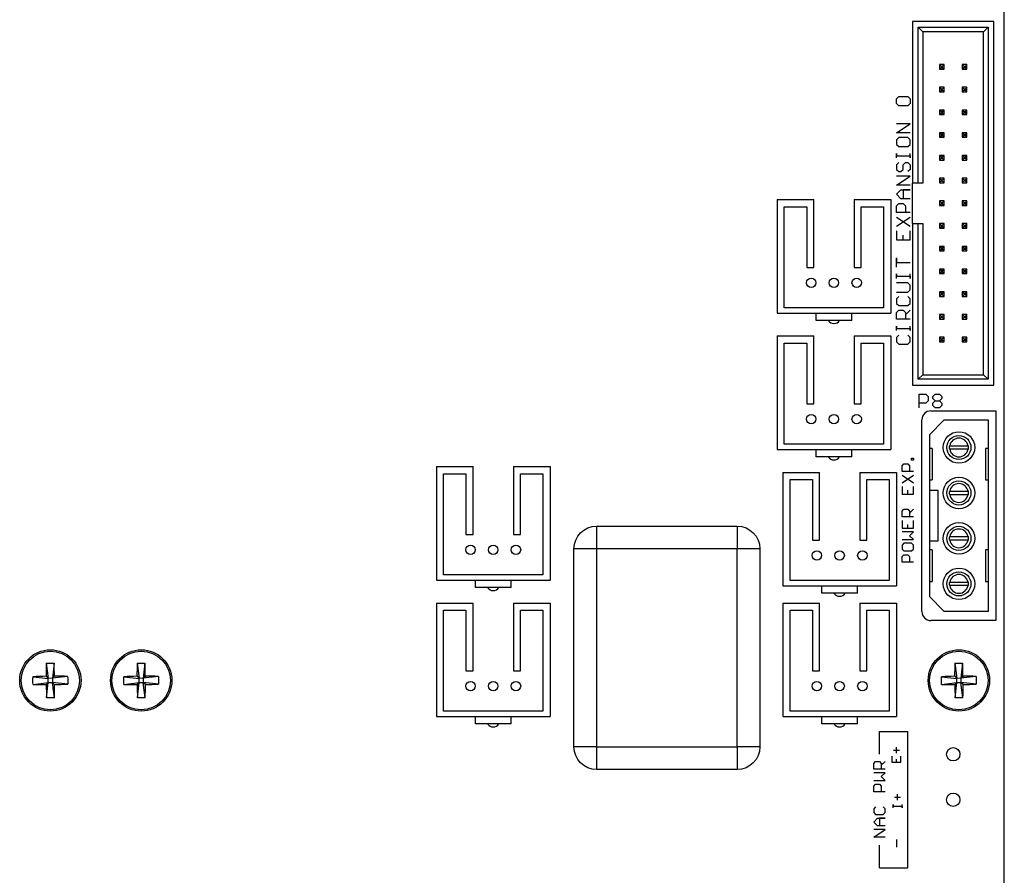
# Model space of a CAD drawing. Units: inches. Extents: x 399.4 to 459.9, y -56.6 to -27.1.
# Drawn here: x 444.6 to 448.9, y -48 to -44.2 of the extents above; entities that cross this region are included whole.
import ezdxf

# ---------------------------------------------------------------- set-up
doc = ezdxf.new("R2010")
doc.units = ezdxf.units.IN
doc.header["$LTSCALE"] = 1.27
doc.header["$MEASUREMENT"] = 0
doc.layers.get('0').update_dxf_attribs({"linetype": 'CONTINUOUS'})

msp = doc.modelspace()

# ---------------------------------------------------------------- linework, layer by layer
at = {"extrusion": (0, 1, 2.22045e-16)}
for p, q in [((448.9419, -48.4329), (448.9419, -39.8829)), ((448.9419, -48.4329), (448.9419, -39.8829)), ((448.5378, -44.2329), (448.5378, -44.9443)), ((448.896, -44.2329), (448.5378, -44.2329)), ((448.5633, -44.9443), (448.5633, -44.2585)), ((448.5633, -44.2585), (448.8704, -44.2585)), ((448.583, -44.2782), (448.5633, -44.2585)), ((448.8507, -44.2782), (448.8704, -44.2585)), ((448.8704, -44.2585), (448.8704, -45.8073)), ((448.896, -45.8329), (448.896, -44.2329)), ((448.8507, -44.2782), (448.583, -44.2782)), ((448.583, -44.2782), (448.583, -44.9443)), ((448.8507, -45.7876), (448.8507, -44.2782)), ((448.6648, -44.4308), (448.6569, -44.4229)), ((448.6569, -44.4229), (448.6569, -44.4429)), ((448.6769, -44.4229), (448.6569, -44.4229)), ((448.669, -44.4308), (448.6648, -44.4308)), ((448.6648, -44.435), (448.6648, -44.4308)), ((448.669, -44.4308), (448.6769, -44.4229)), ((448.669, -44.435), (448.669, -44.4308)), ((448.6769, -44.4429), (448.6769, -44.4229)), ((448.7769, -44.4229), (448.7569, -44.4229)), ((448.7569, -44.4229), (448.7648, -44.4308)), ((448.7569, -44.4229), (448.7569, -44.4429)), ((448.769, -44.4308), (448.7648, -44.4308)), ((448.7648, -44.4308), (448.7648, -44.435)), ((448.7769, -44.4229), (448.769, -44.4308)), ((448.769, -44.4308), (448.769, -44.435)), ((448.7769, -44.4429), (448.7769, -44.4229)), ((448.6569, -44.4429), (448.6648, -44.435)), ((448.6569, -44.4429), (448.6769, -44.4429)), ((448.6648, -44.435), (448.669, -44.435)), ((448.6769, -44.4429), (448.669, -44.435)), ((448.7648, -44.435), (448.7569, -44.4429)), ((448.7569, -44.4429), (448.7769, -44.4429)), ((448.7648, -44.435), (448.769, -44.435)), ((448.769, -44.435), (448.7769, -44.4429)), ((448.6769, -44.5229), (448.6569, -44.5229)), ((448.6648, -44.5308), (448.6569, -44.5229)), ((448.6569, -44.5229), (448.6569, -44.5429)), ((448.6569, -44.5429), (448.6648, -44.535)), ((448.6569, -44.5429), (448.6769, -44.5429)), ((448.669, -44.5308), (448.6648, -44.5308)), ((448.6648, -44.535), (448.6648, -44.5308)), ((448.6648, -44.535), (448.669, -44.535)), ((448.669, -44.5308), (448.6769, -44.5229)), ((448.669, -44.535), (448.669, -44.5308)), ((448.6769, -44.5429), (448.669, -44.535)), ((448.6769, -44.5429), (448.6769, -44.5229)), ((448.7769, -44.5229), (448.7569, -44.5229)), ((448.7569, -44.5229), (448.7648, -44.5308)), ((448.7569, -44.5229), (448.7569, -44.5429)), ((448.7648, -44.535), (448.7569, -44.5429)), ((448.7569, -44.5429), (448.7769, -44.5429)), ((448.769, -44.5308), (448.7648, -44.5308)), ((448.7648, -44.5308), (448.7648, -44.535)), ((448.7648, -44.535), (448.769, -44.535)), ((448.7769, -44.5229), (448.769, -44.5308)), ((448.769, -44.5308), (448.769, -44.535)), ((448.769, -44.535), (448.7769, -44.5429)), ((448.7769, -44.5429), (448.7769, -44.5229)), ((448.4669, -44.574), (448.4769, -44.564)), ((448.4669, -44.5939), (448.4669, -44.574)), ((448.4769, -44.6039), (448.4669, -44.5939)), ((448.4769, -44.564), (448.5169, -44.564)), ((448.5169, -44.6039), (448.4769, -44.6039)), ((448.5169, -44.564), (448.5269, -44.574)), ((448.5269, -44.5939), (448.5169, -44.6039)), ((448.5269, -44.574), (448.5269, -44.5939)), ((448.6769, -44.6229), (448.6569, -44.6229)), ((448.6648, -44.6308), (448.6569, -44.6229)), ((448.6569, -44.6229), (448.6569, -44.6429)), ((448.6569, -44.6429), (448.6648, -44.635)), ((448.6569, -44.6429), (448.6769, -44.6429)), ((448.669, -44.6308), (448.6648, -44.6308)), ((448.6648, -44.635), (448.6648, -44.6308)), ((448.6648, -44.635), (448.669, -44.635)), ((448.669, -44.6308), (448.6769, -44.6229)), ((448.669, -44.635), (448.669, -44.6308)), ((448.6769, -44.6429), (448.669, -44.635)), ((448.6769, -44.6429), (448.6769, -44.6229)), ((448.7769, -44.6229), (448.7569, -44.6229)), ((448.7569, -44.6229), (448.7648, -44.6308)), ((448.7569, -44.6229), (448.7569, -44.6429)), ((448.7648, -44.635), (448.7569, -44.6429)), ((448.7569, -44.6429), (448.7769, -44.6429)), ((448.769, -44.6308), (448.7648, -44.6308)), ((448.7648, -44.6308), (448.7648, -44.635)), ((448.7648, -44.635), (448.769, -44.635)), ((448.7769, -44.6229), (448.769, -44.6308)), ((448.769, -44.6308), (448.769, -44.635)), ((448.769, -44.635), (448.7769, -44.6429)), ((448.7769, -44.6429), (448.7769, -44.6229)), ((448.4669, -44.7239), (448.5269, -44.6839)), ((448.5269, -44.6839), (448.4669, -44.6839)), ((448.5269, -44.7239), (448.4669, -44.7239)), ((448.6769, -44.7229), (448.6569, -44.7229)), ((448.6648, -44.7308), (448.6569, -44.7229)), ((448.6569, -44.7229), (448.6569, -44.7429)), ((448.6569, -44.7429), (448.6648, -44.735)), ((448.669, -44.7308), (448.6648, -44.7308)), ((448.6648, -44.735), (448.6648, -44.7308)), ((448.6648, -44.735), (448.669, -44.735)), ((448.669, -44.7308), (448.6769, -44.7229)), ((448.669, -44.735), (448.669, -44.7308)), ((448.6769, -44.7429), (448.669, -44.735)), ((448.6769, -44.7429), (448.6769, -44.7229)), ((448.7769, -44.7229), (448.7569, -44.7229)), ((448.7569, -44.7229), (448.7648, -44.7308)), ((448.7569, -44.7229), (448.7569, -44.7429)), ((448.7648, -44.735), (448.7569, -44.7429)), ((448.769, -44.7308), (448.7648, -44.7308)), ((448.7648, -44.7308), (448.7648, -44.735)), ((448.7648, -44.735), (448.769, -44.735)), ((448.7769, -44.7229), (448.769, -44.7308)), ((448.769, -44.7308), (448.769, -44.735)), ((448.769, -44.735), (448.7769, -44.7429)), ((448.7769, -44.7429), (448.7769, -44.7229)), ((448.4769, -44.7439), (448.4669, -44.7539)), ((448.4669, -44.7539), (448.4669, -44.7739)), ((448.4669, -44.7739), (448.4769, -44.7839)), ((448.5169, -44.7439), (448.4769, -44.7439)), ((448.5269, -44.7539), (448.5169, -44.7439)), ((448.5169, -44.7839), (448.5269, -44.7739)), ((448.5269, -44.7739), (448.5269, -44.7539)), ((448.6569, -44.7429), (448.6769, -44.7429)), ((448.7569, -44.7429), (448.7769, -44.7429)), ((448.4669, -44.8339), (448.4669, -44.8139)), ((448.4669, -44.8139), (448.4669, -44.8239)), ((448.4669, -44.8239), (448.5269, -44.8239)), ((448.4769, -44.7839), (448.5169, -44.7839)), ((448.5269, -44.8339), (448.5269, -44.8139)), ((448.5269, -44.8239), (448.5269, -44.8339)), ((448.6769, -44.8229), (448.6569, -44.8229)), ((448.6648, -44.8308), (448.6569, -44.8229)), ((448.6569, -44.8229), (448.6569, -44.8429)), ((448.669, -44.8308), (448.6769, -44.8229)), ((448.6769, -44.8429), (448.6769, -44.8229)), ((448.7769, -44.8229), (448.7569, -44.8229)), ((448.7569, -44.8229), (448.7648, -44.8308)), ((448.7569, -44.8229), (448.7569, -44.8429)), ((448.7769, -44.8229), (448.769, -44.8308)), ((448.7769, -44.8429), (448.7769, -44.8229)), ((448.4769, -44.8539), (448.4669, -44.8639)), ((448.4669, -44.8639), (448.4669, -44.8839)), ((448.4969, -44.8639), (448.5069, -44.8539)), ((448.4969, -44.8839), (448.4969, -44.8639)), ((448.5069, -44.8539), (448.5169, -44.8539)), ((448.5169, -44.8539), (448.5269, -44.8639)), ((448.5269, -44.8639), (448.5269, -44.8839)), ((448.6569, -44.8429), (448.6648, -44.835)), ((448.6569, -44.8429), (448.6769, -44.8429)), ((448.669, -44.8308), (448.6648, -44.8308)), ((448.6648, -44.835), (448.6648, -44.8308)), ((448.6648, -44.835), (448.669, -44.835)), ((448.669, -44.835), (448.669, -44.8308)), ((448.6769, -44.8429), (448.669, -44.835)), ((448.7648, -44.835), (448.7569, -44.8429)), ((448.7569, -44.8429), (448.7769, -44.8429)), ((448.769, -44.8308), (448.7648, -44.8308)), ((448.7648, -44.8308), (448.7648, -44.835)), ((448.7648, -44.835), (448.769, -44.835)), ((448.769, -44.8308), (448.769, -44.835)), ((448.769, -44.835), (448.7769, -44.8429)), ((448.4669, -44.8839), (448.4769, -44.8939)), ((448.4769, -44.8939), (448.4869, -44.8939)), ((448.4869, -44.8939), (448.4969, -44.8839)), ((448.5269, -44.8839), (448.5169, -44.8939)), ((448.4669, -44.9538), (448.5269, -44.9138)), ((448.5269, -44.9138), (448.4669, -44.9138)), ((448.5269, -44.9538), (448.4669, -44.9538)), ((448.5378, -45.1215), (448.5378, -44.9443)), ((448.5633, -44.9443), (448.5378, -44.9443)), ((448.583, -44.9443), (448.5633, -44.9443)), ((448.6769, -44.9229), (448.6569, -44.9229)), ((448.6648, -44.9308), (448.6569, -44.9229)), ((448.6569, -44.9229), (448.6569, -44.9429)), ((448.6569, -44.9429), (448.6648, -44.935)), ((448.6569, -44.9429), (448.6769, -44.9429)), ((448.669, -44.9308), (448.6648, -44.9308)), ((448.6648, -44.935), (448.6648, -44.9308)), ((448.6648, -44.935), (448.669, -44.935)), ((448.669, -44.9308), (448.6769, -44.9229)), ((448.669, -44.935), (448.669, -44.9308)), ((448.6769, -44.9429), (448.669, -44.935)), ((448.6769, -44.9429), (448.6769, -44.9229)), ((448.7769, -44.9229), (448.7569, -44.9229)), ((448.7569, -44.9229), (448.7648, -44.9308)), ((448.7569, -44.9229), (448.7569, -44.9429)), ((448.7648, -44.935), (448.7569, -44.9429)), ((448.7569, -44.9429), (448.7769, -44.9429)), ((448.769, -44.9308), (448.7648, -44.9308)), ((448.7648, -44.9308), (448.7648, -44.935)), ((448.7648, -44.935), (448.769, -44.935)), ((448.7769, -44.9229), (448.769, -44.9308)), ((448.769, -44.9308), (448.769, -44.935)), ((448.769, -44.935), (448.7769, -44.9429)), ((448.7769, -44.9429), (448.7769, -44.9229)), ((448.4669, -44.9938), (448.4869, -44.9738)), ((448.4869, -45.0138), (448.4669, -44.9938)), ((448.4869, -44.9738), (448.5269, -44.9738)), ((448.4969, -44.9738), (448.4969, -45.0138)), ((448.5269, -44.9738), (448.4969, -44.9738)), ((447.9419, -45.0172), (448.1033, -45.0172)), ((447.9419, -45.0172), (447.9419, -45.5172)), ((448.1033, -45.3164), (448.1033, -45.0172)), ((448.2805, -45.0172), (448.4419, -45.0172)), ((448.2805, -45.0172), (448.2805, -45.3164)), ((448.4419, -45.0172), (448.4419, -45.5172)), ((448.4669, -45.0438), (448.4769, -45.0338)), ((448.4769, -45.0338), (448.4969, -45.0338)), ((448.5269, -45.0138), (448.4869, -45.0138)), ((448.4969, -45.0338), (448.5069, -45.0438)), ((448.6769, -45.0229), (448.6569, -45.0229)), ((448.6648, -45.0308), (448.6569, -45.0229)), ((448.6569, -45.0229), (448.6569, -45.0429)), ((448.6569, -45.0429), (448.6648, -45.035)), ((448.669, -45.0308), (448.6648, -45.0308)), ((448.6648, -45.035), (448.6648, -45.0308)), ((448.6648, -45.035), (448.669, -45.035)), ((448.669, -45.0308), (448.6769, -45.0229)), ((448.669, -45.035), (448.669, -45.0308)), ((448.6769, -45.0429), (448.669, -45.035)), ((448.6769, -45.0429), (448.6769, -45.0229)), ((448.7769, -45.0229), (448.7569, -45.0229)), ((448.7569, -45.0229), (448.7648, -45.0308)), ((448.7569, -45.0229), (448.7569, -45.0429)), ((448.7648, -45.035), (448.7569, -45.0429)), ((448.769, -45.0308), (448.7648, -45.0308)), ((448.7648, -45.0308), (448.7648, -45.035)), ((448.7648, -45.035), (448.769, -45.035)), ((448.7769, -45.0229), (448.769, -45.0308)), ((448.769, -45.0308), (448.769, -45.035)), ((448.769, -45.035), (448.7769, -45.0429)), ((448.7769, -45.0429), (448.7769, -45.0229)), ((447.9734, -45.4935), (447.9734, -45.0486)), ((447.9734, -45.0486), (448.0718, -45.0486)), ((448.0718, -45.0486), (448.0718, -45.3164)), ((448.312, -45.3164), (448.312, -45.0486)), ((448.312, -45.0486), (448.4104, -45.0486)), ((448.4104, -45.0486), (448.4104, -45.4935)), ((448.4669, -45.0738), (448.4669, -45.0438)), ((448.5269, -45.0738), (448.4669, -45.0738)), ((448.5069, -45.0438), (448.5069, -45.0738)), ((448.6569, -45.0429), (448.6769, -45.0429)), ((448.7569, -45.0429), (448.7769, -45.0429)), ((448.4669, -45.1338), (448.5269, -45.0938)), ((448.4669, -45.0938), (448.5269, -45.1338)), ((448.5378, -45.1215), (448.5378, -45.8329)), ((448.5378, -45.1215), (448.5633, -45.1215)), ((448.5633, -45.8073), (448.5633, -45.1215)), ((448.5633, -45.1215), (448.583, -45.1215)), ((448.583, -45.1215), (448.583, -45.7876)), ((448.6769, -45.1229), (448.6569, -45.1229)), ((448.6648, -45.1308), (448.6569, -45.1229)), ((448.6569, -45.1229), (448.6569, -45.1429)), ((448.669, -45.1308), (448.6769, -45.1229)), ((448.6769, -45.1429), (448.6769, -45.1229)), ((448.7769, -45.1229), (448.7569, -45.1229)), ((448.7569, -45.1229), (448.7648, -45.1308)), ((448.7569, -45.1229), (448.7569, -45.1429)), ((448.7769, -45.1229), (448.769, -45.1308)), ((448.7769, -45.1429), (448.7769, -45.1229)), ((448.4669, -45.1538), (448.4669, -45.1938)), ((448.5269, -45.1938), (448.5269, -45.1538)), ((448.6569, -45.1429), (448.6648, -45.135)), ((448.6569, -45.1429), (448.6769, -45.1429)), ((448.669, -45.1308), (448.6648, -45.1308)), ((448.6648, -45.135), (448.6648, -45.1308)), ((448.6648, -45.135), (448.669, -45.135)), ((448.669, -45.135), (448.669, -45.1308)), ((448.6769, -45.1429), (448.669, -45.135)), ((448.7648, -45.135), (448.7569, -45.1429)), ((448.7569, -45.1429), (448.7769, -45.1429)), ((448.769, -45.1308), (448.7648, -45.1308)), ((448.7648, -45.1308), (448.7648, -45.135)), ((448.7648, -45.135), (448.769, -45.135)), ((448.769, -45.1308), (448.769, -45.135)), ((448.769, -45.135), (448.7769, -45.1429)), ((448.4669, -45.1938), (448.5269, -45.1938)), ((448.4969, -45.1938), (448.4969, -45.1738)), ((448.6769, -45.2229), (448.6569, -45.2229)), ((448.6648, -45.2308), (448.6569, -45.2229)), ((448.6569, -45.2229), (448.6569, -45.2429)), ((448.6569, -45.2429), (448.6648, -45.235)), ((448.6569, -45.2429), (448.6769, -45.2429)), ((448.669, -45.2308), (448.6648, -45.2308)), ((448.6648, -45.235), (448.6648, -45.2308)), ((448.6648, -45.235), (448.669, -45.235)), ((448.669, -45.2308), (448.6769, -45.2229)), ((448.669, -45.235), (448.669, -45.2308)), ((448.6769, -45.2429), (448.669, -45.235)), ((448.6769, -45.2429), (448.6769, -45.2229)), ((448.7769, -45.2229), (448.7569, -45.2229)), ((448.7569, -45.2229), (448.7648, -45.2308)), ((448.7569, -45.2229), (448.7569, -45.2429)), ((448.7648, -45.235), (448.7569, -45.2429)), ((448.7569, -45.2429), (448.7769, -45.2429)), ((448.769, -45.2308), (448.7648, -45.2308)), ((448.7648, -45.2308), (448.7648, -45.235)), ((448.7648, -45.235), (448.769, -45.235)), ((448.7769, -45.2229), (448.769, -45.2308)), ((448.769, -45.2308), (448.769, -45.235)), ((448.769, -45.235), (448.7769, -45.2429)), ((448.7769, -45.2429), (448.7769, -45.2229)), ((448.4669, -45.3137), (448.4669, -45.2737)), ((448.4669, -45.2737), (448.4669, -45.2937)), ((448.4669, -45.2937), (448.5269, -45.2937)), ((448.0718, -45.3164), (448.1033, -45.3164)), ((448.2805, -45.3164), (448.312, -45.3164)), ((448.4669, -45.3637), (448.4669, -45.3437)), ((448.4669, -45.3437), (448.4669, -45.3537)), ((448.5269, -45.3637), (448.5269, -45.3437)), ((448.6769, -45.3229), (448.6569, -45.3229)), ((448.6648, -45.3308), (448.6569, -45.3229)), ((448.6569, -45.3229), (448.6569, -45.3429)), ((448.6569, -45.3429), (448.6648, -45.335)), ((448.6569, -45.3429), (448.6769, -45.3429)), ((448.669, -45.3308), (448.6648, -45.3308)), ((448.6648, -45.335), (448.6648, -45.3308)), ((448.6648, -45.335), (448.669, -45.335)), ((448.669, -45.3308), (448.6769, -45.3229)), ((448.669, -45.335), (448.669, -45.3308)), ((448.6769, -45.3429), (448.669, -45.335)), ((448.6769, -45.3429), (448.6769, -45.3229)), ((448.7769, -45.3229), (448.7569, -45.3229)), ((448.7569, -45.3229), (448.7648, -45.3308)), ((448.7569, -45.3229), (448.7569, -45.3429)), ((448.7648, -45.335), (448.7569, -45.3429)), ((448.7569, -45.3429), (448.7769, -45.3429)), ((448.769, -45.3308), (448.7648, -45.3308)), ((448.7648, -45.3308), (448.7648, -45.335)), ((448.7648, -45.335), (448.769, -45.335)), ((448.7769, -45.3229), (448.769, -45.3308)), ((448.769, -45.3308), (448.769, -45.335)), ((448.769, -45.335), (448.7769, -45.3429)), ((448.7769, -45.3429), (448.7769, -45.3229)), ((448.4669, -45.3537), (448.5269, -45.3537)), ((448.5169, -45.3837), (448.4669, -45.3837)), ((448.5269, -45.3937), (448.5169, -45.3837)), ((448.5269, -45.3537), (448.5269, -45.3637)), ((448.4669, -45.4237), (448.5169, -45.4237)), ((448.5169, -45.4237), (448.5269, -45.4137)), ((448.5269, -45.4137), (448.5269, -45.3937)), ((448.6769, -45.4229), (448.6569, -45.4229)), ((448.6648, -45.4308), (448.6569, -45.4229)), ((448.6569, -45.4229), (448.6569, -45.4429)), ((448.669, -45.4308), (448.6648, -45.4308)), ((448.6648, -45.435), (448.6648, -45.4308)), ((448.669, -45.4308), (448.6769, -45.4229)), ((448.669, -45.435), (448.669, -45.4308)), ((448.6769, -45.4429), (448.6769, -45.4229)), ((448.7769, -45.4229), (448.7569, -45.4229)), ((448.7569, -45.4229), (448.7648, -45.4308)), ((448.7569, -45.4229), (448.7569, -45.4429)), ((448.769, -45.4308), (448.7648, -45.4308)), ((448.7648, -45.4308), (448.7648, -45.435)), ((448.7769, -45.4229), (448.769, -45.4308)), ((448.769, -45.4308), (448.769, -45.435)), ((448.7769, -45.4429), (448.7769, -45.4229)), ((448.4769, -45.4437), (448.4669, -45.4537)), ((448.4669, -45.4537), (448.4669, -45.4737)), ((448.4669, -45.4737), (448.4769, -45.4837)), ((448.5269, -45.4537), (448.5169, -45.4437)), ((448.5169, -45.4837), (448.5269, -45.4737)), ((448.5269, -45.4737), (448.5269, -45.4537)), ((448.6569, -45.4429), (448.6648, -45.435)), ((448.6569, -45.4429), (448.6769, -45.4429)), ((448.6648, -45.435), (448.669, -45.435)), ((448.6769, -45.4429), (448.669, -45.435)), ((448.7648, -45.435), (448.7569, -45.4429)), ((448.7569, -45.4429), (448.7769, -45.4429)), ((448.7648, -45.435), (448.769, -45.435)), ((448.769, -45.435), (448.7769, -45.4429)), ((447.9419, -45.5172), (448.4419, -45.5172)), ((448.4104, -45.4935), (447.9734, -45.4935)), ((448.1132, -45.5486), (448.1132, -45.5172)), ((448.2706, -45.5486), (448.2706, -45.5172)), ((448.4669, -45.5136), (448.4769, -45.5037)), ((448.4669, -45.5436), (448.4669, -45.5136)), ((448.4769, -45.4837), (448.5169, -45.4837)), ((448.4769, -45.5037), (448.4969, -45.5037)), ((448.4969, -45.5037), (448.5069, -45.5136)), ((448.5069, -45.5236), (448.5269, -45.5037)), ((448.5069, -45.5136), (448.5069, -45.5436)), ((448.2706, -45.5486), (448.1132, -45.5486)), ((448.5269, -45.5436), (448.4669, -45.5436)), ((448.6769, -45.5229), (448.6569, -45.5229)), ((448.6648, -45.5308), (448.6569, -45.5229)), ((448.6569, -45.5229), (448.6569, -45.5429)), ((448.6569, -45.5429), (448.6648, -45.535)), ((448.6569, -45.5429), (448.6769, -45.5429)), ((448.669, -45.5308), (448.6648, -45.5308)), ((448.6648, -45.535), (448.6648, -45.5308)), ((448.6648, -45.535), (448.669, -45.535)), ((448.669, -45.5308), (448.6769, -45.5229)), ((448.669, -45.535), (448.669, -45.5308)), ((448.6769, -45.5429), (448.669, -45.535)), ((448.6769, -45.5429), (448.6769, -45.5229)), ((448.7769, -45.5229), (448.7569, -45.5229)), ((448.7569, -45.5229), (448.7648, -45.5308)), ((448.7569, -45.5229), (448.7569, -45.5429)), ((448.7648, -45.535), (448.7569, -45.5429)), ((448.7569, -45.5429), (448.7769, -45.5429)), ((448.769, -45.5308), (448.7648, -45.5308)), ((448.7648, -45.5308), (448.7648, -45.535)), ((448.7648, -45.535), (448.769, -45.535)), ((448.7769, -45.5229), (448.769, -45.5308)), ((448.769, -45.5308), (448.769, -45.535)), ((448.769, -45.535), (448.7769, -45.5429)), ((448.7769, -45.5429), (448.7769, -45.5229)), ((448.4669, -45.5936), (448.4669, -45.5736)), ((448.4669, -45.5736), (448.4669, -45.5836)), ((448.4669, -45.5836), (448.5269, -45.5836)), ((448.5269, -45.5936), (448.5269, -45.5736)), ((448.5269, -45.5836), (448.5269, -45.5936)), ((447.9419, -45.6172), (448.1033, -45.6172)), ((447.9419, -45.6172), (447.9419, -46.1172)), ((448.1033, -45.9164), (448.1033, -45.6172)), ((448.2805, -45.6172), (448.4419, -45.6172)), ((448.2805, -45.6172), (448.2805, -45.9164)), ((448.4419, -45.6172), (448.4419, -46.1172)), ((448.4769, -45.6136), (448.4669, -45.6236)), ((448.4669, -45.6236), (448.4669, -45.6436)), ((448.4669, -45.6436), (448.4769, -45.6536)), ((448.5269, -45.6236), (448.5169, -45.6136)), ((448.5169, -45.6536), (448.5269, -45.6436)), ((448.5269, -45.6436), (448.5269, -45.6236)), ((448.6769, -45.6229), (448.6569, -45.6229)), ((448.6648, -45.6308), (448.6569, -45.6229)), ((448.6569, -45.6229), (448.6569, -45.6429)), ((448.6569, -45.6429), (448.6648, -45.635)), ((448.6569, -45.6429), (448.6769, -45.6429)), ((448.669, -45.6308), (448.6648, -45.6308)), ((448.6648, -45.635), (448.6648, -45.6308)), ((448.6648, -45.635), (448.669, -45.635)), ((448.669, -45.6308), (448.6769, -45.6229)), ((448.669, -45.635), (448.669, -45.6308)), ((448.6769, -45.6429), (448.669, -45.635)), ((448.6769, -45.6429), (448.6769, -45.6229)), ((448.7769, -45.6229), (448.7569, -45.6229)), ((448.7569, -45.6229), (448.7648, -45.6308)), ((448.7569, -45.6229), (448.7569, -45.6429)), ((448.7648, -45.635), (448.7569, -45.6429)), ((448.7569, -45.6429), (448.7769, -45.6429)), ((448.769, -45.6308), (448.7648, -45.6308)), ((448.7648, -45.6308), (448.7648, -45.635)), ((448.7648, -45.635), (448.769, -45.635)), ((448.7769, -45.6229), (448.769, -45.6308)), ((448.769, -45.6308), (448.769, -45.635)), ((448.769, -45.635), (448.7769, -45.6429)), ((448.7769, -45.6429), (448.7769, -45.6229)), ((447.9734, -46.0935), (447.9734, -45.6486)), ((447.9734, -45.6486), (448.0718, -45.6486)), ((448.0718, -45.6486), (448.0718, -45.9164)), ((448.312, -45.9164), (448.312, -45.6486)), ((448.312, -45.6486), (448.4104, -45.6486)), ((448.4104, -45.6486), (448.4104, -46.0935)), ((448.4769, -45.6536), (448.5169, -45.6536)), ((448.583, -45.7876), (448.5633, -45.8073)), ((448.8704, -45.8073), (448.5633, -45.8073)), ((448.583, -45.7876), (448.8507, -45.7876)), ((448.8507, -45.7876), (448.8704, -45.8073)), ((448.5378, -45.8329), (448.896, -45.8329)), ((448.5669, -45.8729), (448.5969, -45.8729)), ((448.5669, -45.9329), (448.5669, -45.8729)), ((448.5969, -45.8729), (448.6069, -45.8829)), ((448.6069, -45.9029), (448.5969, -45.9129)), ((448.6069, -45.8829), (448.6069, -45.9029)), ((448.6269, -45.8829), (448.6369, -45.8729)), ((448.6269, -45.8929), (448.6269, -45.8829)), ((448.6369, -45.9029), (448.6269, -45.8929)), ((448.6269, -45.9129), (448.6369, -45.9029)), ((448.6369, -45.8729), (448.6569, -45.8729)), ((448.6369, -45.9029), (448.6569, -45.9029)), ((448.6569, -45.8729), (448.6669, -45.8829)), ((448.6669, -45.8929), (448.6569, -45.9029)), ((448.6569, -45.9029), (448.6669, -45.9129)), ((448.6669, -45.8829), (448.6669, -45.8929)), ((448.0718, -45.9164), (448.1033, -45.9164)), ((448.2805, -45.9164), (448.312, -45.9164)), ((448.5969, -45.9129), (448.5669, -45.9129)), ((448.6183, -45.9465), (448.9049, -45.9465)), ((448.6269, -45.9229), (448.6269, -45.9129)), ((448.6369, -45.9329), (448.6269, -45.9229)), ((448.6569, -45.9329), (448.6369, -45.9329)), ((448.6669, -45.9229), (448.6569, -45.9329)), ((448.6669, -45.9129), (448.6669, -45.9229)), ((448.9049, -45.9465), (448.9049, -46.8693)), ((448.5789, -46.8299), (448.5789, -45.9859)), ((448.6761, -45.9878), (448.612, -46.052)), ((448.8718, -45.9878), (448.6761, -45.9878)), ((448.8718, -46.828), (448.8718, -45.9878)), ((448.612, -46.052), (448.612, -46.7638)), ((447.9419, -46.1172), (448.4419, -46.1172)), ((448.4104, -46.0935), (447.9734, -46.0935)), ((448.1132, -46.1486), (448.1132, -46.1172)), ((448.2706, -46.1486), (448.2706, -46.1172)), ((448.625, -46.1126), (448.612, -46.1126)), ((448.625, -46.1126), (448.625, -46.2504)), ((448.7013, -46.1), (448.7825, -46.1)), ((448.7825, -46.1158), (448.7013, -46.1158)), ((448.8718, -46.1126), (448.8588, -46.1126)), ((448.8588, -46.1126), (448.8588, -46.2504)), ((448.2706, -46.1486), (448.1132, -46.1486)), ((448.5336, -46.1547), (448.5419, -46.1547)), ((448.5336, -46.1631), (448.5336, -46.1547)), ((448.5419, -46.1631), (448.5336, -46.1631)), ((448.5419, -46.1547), (448.5419, -46.1631)), ((446.4419, -46.1922), (446.6033, -46.1922)), ((446.4419, -46.1922), (446.4419, -46.6922)), ((446.6033, -46.4914), (446.6033, -46.1922)), ((446.7805, -46.1922), (446.9419, -46.1922)), ((446.7805, -46.1922), (446.7805, -46.4914)), ((446.9419, -46.1922), (446.9419, -46.6922)), ((448.4919, -46.188), (448.5002, -46.1797)), ((448.4919, -46.213), (448.4919, -46.188)), ((448.5002, -46.1797), (448.5169, -46.1797)), ((448.5169, -46.1797), (448.5252, -46.188)), ((448.5252, -46.188), (448.5252, -46.213)), ((446.4734, -46.6685), (446.4734, -46.2236)), ((446.4734, -46.2236), (446.5718, -46.2236)), ((446.5718, -46.2236), (446.5718, -46.4914)), ((446.812, -46.4914), (446.812, -46.2236)), ((446.812, -46.2236), (446.9104, -46.2236)), ((446.9104, -46.2236), (446.9104, -46.6685)), ((447.9669, -46.2172), (448.1283, -46.2172)), ((447.9669, -46.2172), (447.9669, -46.7172)), ((447.9984, -46.6935), (447.9984, -46.2486)), ((447.9984, -46.2486), (448.0968, -46.2486)), ((448.0968, -46.2486), (448.0968, -46.5164)), ((448.1283, -46.5164), (448.1283, -46.2172)), ((448.3055, -46.2172), (448.4669, -46.2172)), ((448.3055, -46.2172), (448.3055, -46.5164)), ((448.337, -46.5164), (448.337, -46.2486)), ((448.337, -46.2486), (448.4354, -46.2486)), ((448.4354, -46.2486), (448.4354, -46.6935)), ((448.4669, -46.2172), (448.4669, -46.7172)), ((448.5419, -46.213), (448.4919, -46.213)), ((448.4919, -46.263), (448.5419, -46.2297)), ((448.4919, -46.2297), (448.5419, -46.263)), ((448.612, -46.2504), (448.625, -46.2504)), ((448.8588, -46.2504), (448.8718, -46.2504)), ((448.4919, -46.2797), (448.4919, -46.313)), ((448.5169, -46.313), (448.5169, -46.2963)), ((448.5419, -46.313), (448.5419, -46.2797)), ((448.6513, -46.2977), (448.612, -46.2977)), ((448.6513, -46.5181), (448.6513, -46.2977)), ((448.4919, -46.313), (448.5419, -46.313)), ((448.7013, -46.3), (448.7825, -46.3)), ((448.7825, -46.3158), (448.7013, -46.3158)), ((448.4919, -46.388), (448.5002, -46.3796)), ((448.5002, -46.3796), (448.5169, -46.3796)), ((448.5169, -46.3796), (448.5252, -46.388)), ((448.5252, -46.3963), (448.5419, -46.3796)), ((448.4919, -46.413), (448.4919, -46.388)), ((448.5419, -46.413), (448.4919, -46.413)), ((448.5252, -46.388), (448.5252, -46.413)), ((447.1469, -46.4539), (447.7658, -46.4539)), ((447.1469, -46.4539), (447.1469, -46.5539)), ((447.7658, -46.4539), (447.7658, -46.5539)), ((448.4919, -46.4296), (448.4919, -46.463)), ((448.4919, -46.463), (448.5419, -46.463)), ((448.5169, -46.463), (448.5169, -46.4463)), ((448.5419, -46.463), (448.5419, -46.4296)), ((446.5718, -46.4914), (446.6033, -46.4914)), ((446.7805, -46.4914), (446.812, -46.4914)), ((448.5419, -46.4796), (448.4919, -46.4796)), ((448.4919, -46.5129), (448.5419, -46.5129)), ((448.5252, -46.4963), (448.5419, -46.4796)), ((448.5419, -46.5129), (448.5252, -46.4963)), ((448.7013, -46.5), (448.7825, -46.5)), ((447.0469, -47.4248), (447.0469, -46.5539)), ((447.1469, -46.5539), (447.0469, -46.5539)), ((447.7658, -46.5539), (447.1469, -46.5539)), ((447.1469, -46.5539), (447.1469, -47.4248)), ((447.7658, -47.4248), (447.7658, -46.5539)), ((447.8658, -46.5539), (447.7658, -46.5539)), ((447.8658, -46.5539), (447.8658, -47.4248)), ((448.0968, -46.5164), (448.1283, -46.5164)), ((448.3055, -46.5164), (448.337, -46.5164)), ((448.5002, -46.5296), (448.4919, -46.5379)), ((448.4919, -46.5379), (448.4919, -46.5546)), ((448.4919, -46.5546), (448.5002, -46.5629)), ((448.5336, -46.5296), (448.5002, -46.5296)), ((448.5419, -46.5379), (448.5336, -46.5296)), ((448.5336, -46.5629), (448.5419, -46.5546)), ((448.5419, -46.5546), (448.5419, -46.5379)), ((448.612, -46.5181), (448.6513, -46.5181)), ((448.7825, -46.5158), (448.7013, -46.5158)), ((448.4919, -46.5879), (448.5002, -46.5796)), ((448.4919, -46.6129), (448.4919, -46.5879)), ((448.5002, -46.5629), (448.5336, -46.5629)), ((448.5002, -46.5796), (448.5169, -46.5796)), ((448.5169, -46.5796), (448.5252, -46.5879)), ((448.5252, -46.5879), (448.5252, -46.6129)), ((448.625, -46.5579), (448.612, -46.5579)), ((448.625, -46.5579), (448.625, -46.6981)), ((448.8718, -46.5579), (448.8588, -46.5579)), ((448.8588, -46.5579), (448.8588, -46.6981)), ((448.5419, -46.6129), (448.4919, -46.6129)), ((446.9104, -46.6685), (446.4734, -46.6685)), ((446.4419, -46.6922), (446.9419, -46.6922)), ((446.6132, -46.7236), (446.6132, -46.6922)), ((446.7706, -46.7236), (446.6132, -46.7236)), ((446.7706, -46.7236), (446.7706, -46.6922)), ((447.9669, -46.7172), (448.4669, -46.7172)), ((448.4354, -46.6935), (447.9984, -46.6935)), ((448.1382, -46.7486), (448.1382, -46.7172)), ((448.2956, -46.7486), (448.2956, -46.7172)), ((448.612, -46.6981), (448.625, -46.6981)), ((448.7013, -46.7), (448.7825, -46.7)), ((448.7825, -46.7158), (448.7013, -46.7158)), ((448.8588, -46.6981), (448.8718, -46.6981)), ((448.2956, -46.7486), (448.1382, -46.7486)), ((448.612, -46.7638), (448.6761, -46.828)), ((446.4419, -46.7922), (446.6033, -46.7922)), ((446.4419, -46.7922), (446.4419, -47.2922)), ((446.6033, -47.0914), (446.6033, -46.7922)), ((446.7805, -46.7922), (446.9419, -46.7922)), ((446.7805, -46.7922), (446.7805, -47.0914)), ((446.9419, -46.7922), (446.9419, -47.2922)), ((447.9669, -46.7922), (448.1283, -46.7922)), ((447.9669, -46.7922), (447.9669, -47.2922)), ((448.1283, -47.0914), (448.1283, -46.7922)), ((448.3055, -46.7922), (448.4669, -46.7922)), ((448.3055, -46.7922), (448.3055, -47.0914)), ((448.4669, -46.7922), (448.4669, -47.2922)), ((446.4734, -47.2685), (446.4734, -46.8236)), ((446.4734, -46.8236), (446.5718, -46.8236)), ((446.5718, -46.8236), (446.5718, -47.0914)), ((446.812, -47.0914), (446.812, -46.8236)), ((446.812, -46.8236), (446.9104, -46.8236)), ((446.9104, -46.8236), (446.9104, -47.2685)), ((447.9984, -47.2685), (447.9984, -46.8236)), ((447.9984, -46.8236), (448.0968, -46.8236)), ((448.0968, -46.8236), (448.0968, -47.0914)), ((448.337, -47.0914), (448.337, -46.8236)), ((448.337, -46.8236), (448.4354, -46.8236)), ((448.4354, -46.8236), (448.4354, -47.2685)), ((448.6761, -46.828), (448.8718, -46.828)), ((448.9049, -46.8693), (448.6183, -46.8693)), ((444.724, -47.0568), (444.7325, -47.1237)), ((444.7583, -47.0565), (444.751, -47.1236)), ((445.124, -47.0568), (445.1325, -47.1237)), ((445.1583, -47.0565), (445.151, -47.1236)), ((448.724, -47.0568), (448.7325, -47.1237)), ((448.7583, -47.0565), (448.751, -47.1236)), ((444.6655, -47.1165), (444.7325, -47.1237)), ((444.7234, -47.1147), (444.7325, -47.1237)), ((444.751, -47.1236), (444.7601, -47.1144)), ((444.818, -47.115), (444.751, -47.1236)), ((445.0655, -47.1165), (445.1325, -47.1237)), ((445.1234, -47.1147), (445.1325, -47.1237)), ((445.151, -47.1236), (445.1601, -47.1144)), ((445.218, -47.115), (445.151, -47.1236)), ((446.5718, -47.0914), (446.6033, -47.0914)), ((446.7805, -47.0914), (446.812, -47.0914)), ((448.0968, -47.0914), (448.1283, -47.0914)), ((448.3055, -47.0914), (448.337, -47.0914)), ((448.6655, -47.1165), (448.7325, -47.1237)), ((448.7234, -47.1147), (448.7325, -47.1237)), ((448.751, -47.1236), (448.7601, -47.1144)), ((448.818, -47.115), (448.751, -47.1236)), ((444.6658, -47.1508), (444.7327, -47.1422)), ((444.7327, -47.1422), (444.7237, -47.1514)), ((444.7255, -47.2093), (444.7327, -47.1422)), ((444.751, -47.1236), (444.7325, -47.1237)), ((444.7327, -47.1422), (444.7325, -47.1237)), ((444.7327, -47.1422), (444.7512, -47.1421)), ((444.751, -47.1236), (444.7512, -47.1421)), ((444.7604, -47.1511), (444.7512, -47.1421)), ((444.7598, -47.209), (444.7512, -47.1421)), ((444.8183, -47.1493), (444.7512, -47.1421)), ((445.0658, -47.1508), (445.1327, -47.1422)), ((445.1327, -47.1422), (445.1237, -47.1514)), ((445.1255, -47.2093), (445.1327, -47.1422)), ((445.151, -47.1236), (445.1325, -47.1237)), ((445.1327, -47.1422), (445.1325, -47.1237)), ((445.1327, -47.1422), (445.1512, -47.1421)), ((445.151, -47.1236), (445.1512, -47.1421)), ((445.1604, -47.1511), (445.1512, -47.1421)), ((445.1598, -47.209), (445.1512, -47.1421)), ((445.2183, -47.1493), (445.1512, -47.1421)), ((448.6658, -47.1508), (448.7327, -47.1422)), ((448.7327, -47.1422), (448.7237, -47.1514)), ((448.7255, -47.2093), (448.7327, -47.1422)), ((448.751, -47.1236), (448.7325, -47.1237)), ((448.7327, -47.1422), (448.7325, -47.1237)), ((448.7327, -47.1422), (448.7512, -47.1421)), ((448.751, -47.1236), (448.7512, -47.1421)), ((448.7604, -47.1511), (448.7512, -47.1421)), ((448.7598, -47.209), (448.7512, -47.1421)), ((448.8183, -47.1493), (448.7512, -47.1421)), ((446.4419, -47.2922), (446.9419, -47.2922)), ((446.9104, -47.2685), (446.4734, -47.2685)), ((446.6132, -47.3236), (446.6132, -47.2922)), ((446.7706, -47.3236), (446.7706, -47.2922)), ((447.9669, -47.2922), (448.4669, -47.2922)), ((448.4354, -47.2685), (447.9984, -47.2685)), ((448.1382, -47.3236), (448.1382, -47.2922)), ((448.2956, -47.3236), (448.2956, -47.2922)), ((446.7706, -47.3236), (446.6132, -47.3236)), ((448.2956, -47.3236), (448.1382, -47.3236)), ((448.3919, -47.4579), (448.3919, -47.3579)), ((448.3919, -47.3579), (448.5169, -47.3579)), ((448.5169, -47.9579), (448.5169, -47.3579)), ((447.1469, -47.4248), (447.0469, -47.4248)), ((447.1469, -47.4248), (447.7658, -47.4248)), ((447.1469, -47.4248), (447.1469, -47.5248)), ((447.7658, -47.4248), (447.7658, -47.5248)), ((447.8658, -47.4248), (447.7658, -47.4248)), ((448.4469, -47.4662), (448.4469, -47.4929)), ((448.4536, -47.4396), (448.4802, -47.4396)), ((448.4669, -47.4529), (448.4669, -47.4263)), ((448.4869, -47.4929), (448.4869, -47.4662)), ((448.3669, -47.498), (448.3752, -47.4897)), ((448.3669, -47.523), (448.3669, -47.498)), ((448.3752, -47.4897), (448.3919, -47.4897)), ((448.3919, -47.4897), (448.4002, -47.498)), ((448.4002, -47.5063), (448.4169, -47.4897)), ((448.4002, -47.498), (448.4002, -47.523)), ((448.4469, -47.4929), (448.4869, -47.4929)), ((448.4669, -47.4929), (448.4669, -47.4796)), ((447.7658, -47.5248), (447.1469, -47.5248)), ((448.4169, -47.523), (448.3669, -47.523)), ((448.4169, -47.5397), (448.3669, -47.5397)), ((448.4002, -47.5563), (448.4169, -47.5397)), ((448.3669, -47.573), (448.4169, -47.573)), ((448.3669, -47.598), (448.3752, -47.5896)), ((448.3669, -47.623), (448.3669, -47.598)), ((448.3752, -47.5896), (448.3919, -47.5896)), ((448.3919, -47.5896), (448.4002, -47.598)), ((448.4169, -47.573), (448.4002, -47.5563)), ((448.4002, -47.598), (448.4002, -47.623)), ((448.4169, -47.623), (448.3669, -47.623)), ((448.4719, -47.6596), (448.4719, -47.6329)), ((448.4519, -47.6929), (448.4519, -47.6796)), ((448.4519, -47.6796), (448.4519, -47.6862)), ((448.4586, -47.6463), (448.4852, -47.6463)), ((448.4919, -47.6929), (448.4919, -47.6796)), ((448.3752, -47.6896), (448.3669, -47.6979)), ((448.3669, -47.6979), (448.3669, -47.7146)), ((448.3669, -47.7146), (448.3752, -47.7229)), ((448.3752, -47.7229), (448.4086, -47.7229)), ((448.4169, -47.6979), (448.4086, -47.6896)), ((448.4086, -47.7229), (448.4169, -47.7146)), ((448.4169, -47.7146), (448.4169, -47.6979)), ((448.4519, -47.6862), (448.4919, -47.6862)), ((448.4919, -47.6862), (448.4919, -47.6929)), ((448.3669, -47.7563), (448.3836, -47.7396)), ((448.3836, -47.7729), (448.3669, -47.7563)), ((448.3836, -47.7396), (448.4169, -47.7396)), ((448.3919, -47.7396), (448.3919, -47.7729)), ((448.4169, -47.7396), (448.3919, -47.7396)), ((448.3669, -47.8229), (448.4169, -47.7896)), ((448.4169, -47.7896), (448.3669, -47.7896)), ((448.4169, -47.7729), (448.3836, -47.7729)), ((448.4169, -47.8229), (448.3669, -47.8229)), ((448.3919, -47.9579), (448.3919, -47.8579)), ((448.4669, -47.8329), (448.4669, -47.8662)), ((448.3919, -47.9579), (448.5169, -47.9579))]:
    msp.add_line(p, q, dxfattribs=at)
for centre, radius in [((448.0919, -45.3829), 0.0207), ((448.0919, -45.3829), 0.0207), ((448.1919, -45.3829), 0.0207), ((448.1919, -45.3829), 0.0207), ((448.2919, -45.3829), 0.0207), ((448.2919, -45.3829), 0.0207), ((448.0919, -45.9829), 0.0207), ((448.0919, -45.9829), 0.0207), ((448.1919, -45.9829), 0.0207), ((448.1919, -45.9829), 0.0207), ((448.2919, -45.9829), 0.0207), ((448.2919, -45.9829), 0.0207), ((448.7419, -46.1079), 0.0695), ((448.7419, -46.1079), 0.0531), ((448.7419, -46.3079), 0.0695), ((448.7419, -46.3079), 0.0531), ((448.7419, -46.5079), 0.0695), ((448.7419, -46.5079), 0.0531), ((446.5919, -46.5579), 0.0207), ((446.5919, -46.5579), 0.0207), ((446.6919, -46.5579), 0.0207), ((446.6919, -46.5579), 0.0207), ((446.7919, -46.5579), 0.0207), ((446.7919, -46.5579), 0.0207), ((448.1169, -46.5829), 0.0207), ((448.1169, -46.5829), 0.0207), ((448.2169, -46.5829), 0.0207), ((448.2169, -46.5829), 0.0207), ((448.3169, -46.5829), 0.0207), ((448.3169, -46.5829), 0.0207), ((448.7419, -46.7079), 0.0695), ((448.7419, -46.7079), 0.0531), ((444.7419, -47.1329), 0.135), ((444.7419, -47.1329), 0.1287), ((445.1419, -47.1329), 0.135), ((445.1419, -47.1329), 0.1287), ((448.7419, -47.1329), 0.135), ((448.7419, -47.1329), 0.1287), ((446.5919, -47.1579), 0.0207), ((446.5919, -47.1579), 0.0207), ((446.6919, -47.1579), 0.0207), ((446.6919, -47.1579), 0.0207), ((446.7919, -47.1579), 0.0207), ((446.7919, -47.1579), 0.0207), ((448.1169, -47.1579), 0.0207), ((448.1169, -47.1579), 0.0207), ((448.2169, -47.1579), 0.0207), ((448.2169, -47.1579), 0.0207), ((448.3169, -47.1579), 0.0207), ((448.3169, -47.1579), 0.0207), ((448.7169, -47.4579), 0.0295), ((448.7169, -47.4579), 0.0295), ((448.7169, -47.6579), 0.0295), ((448.7169, -47.6579), 0.0295)]:
    msp.add_circle(centre, radius)
for centre, radius, start, end in [((448.1919, -45.5329), 0.0295, 212.2647, 327.7353), ((448.1919, -45.5329), 0.0295, 212.2647, 327.7353), ((448.6183, -45.9859), 0.0394, 90, 180), ((448.7419, -46.1079), 0.0413, 10.9806, 169.0194), ((448.7419, -46.1079), 0.0413, 190.9806, 349.0194), ((448.1919, -46.1329), 0.0295, 212.2647, 327.7353), ((448.1919, -46.1329), 0.0295, 212.2647, 327.7353), ((448.7419, -46.3079), 0.0413, 10.9806, 169.0194), ((448.7419, -46.3079), 0.0413, 190.9806, 349.0194), ((448.7419, -46.5079), 0.0413, 10.9806, 169.0194), ((448.7419, -46.5079), 0.0413, 190.9806, 349.0194), ((448.7419, -46.7079), 0.0413, 10.9806, 169.0194), ((446.6919, -46.7079), 0.0295, 212.2647, 327.7353), ((446.6919, -46.7079), 0.0295, 212.2647, 327.7353), ((448.7419, -46.7079), 0.0413, 190.9806, 349.0194), ((448.2169, -46.7329), 0.0295, 212.2647, 327.7353), ((448.2169, -46.7329), 0.0295, 212.2647, 327.7353), ((448.6183, -46.8299), 0.0394, 180, 270), ((446.6919, -47.3079), 0.0295, 212.2647, 327.7353), ((446.6919, -47.3079), 0.0295, 212.2647, 327.7353), ((448.2169, -47.3079), 0.0295, 212.2647, 327.7353), ((448.2169, -47.3079), 0.0295, 212.2647, 327.7353)]:
    msp.add_arc(centre, radius, start, end)
at = {"extrusion": (0, 2.22045e-16, -1)}
for centre, radius, start, end in [((-448.7419, -46.1079), 0.0413, 349.0194, 10.9806), ((-448.7419, -46.1079), 0.0413, 169.0194, 190.9806), ((-448.7419, -46.3079), 0.0413, 349.0194, 10.9806), ((-448.7419, -46.3079), 0.0413, 169.0194, 190.9806), ((-447.1469, -46.5539), 0.1, 0, 90), ((-447.7658, -46.5539), 0.1, 90, 180), ((-448.7419, -46.5079), 0.0413, 349.0194, 10.9806), ((-448.7419, -46.5079), 0.0413, 169.0194, 190.9806), ((-448.7419, -46.7079), 0.0413, 349.0194, 10.9806), ((-448.7419, -46.7079), 0.0413, 169.0194, 190.9806), ((-447.1469, -47.4248), 0.1, 270, 0), ((-447.7658, -47.4248), 0.1, 180, 270)]:
    msp.add_arc(centre, radius, start, end, dxfattribs=at)
for centre, major_axis, start_param, end_param in [((444.7446, -47.1329), (0.0022, -0.2208), -1.923517, -1.654017), ((444.7391, -47.1329), (-0.0022, 0.2208), -1.487576, -1.218076), ((445.1446, -47.1329), (0.0022, -0.2208), -1.923517, -1.654017), ((445.1391, -47.1329), (-0.0022, 0.2208), -1.487576, -1.218076), ((448.7446, -47.1329), (0.0022, -0.2208), -1.923517, -1.654017), ((448.7391, -47.1329), (-0.0022, 0.2208), -1.487576, -1.218076), ((444.7419, -47.1356), (-0.2208, -0.0022), -1.487576, -1.218076), ((444.7419, -47.1356), (-0.2208, -0.0022), -1.923517, -1.654017), ((445.1419, -47.1356), (-0.2208, -0.0022), -1.487576, -1.218076), ((445.1419, -47.1356), (-0.2208, -0.0022), -1.923517, -1.654017), ((448.7419, -47.1356), (-0.2208, -0.0022), -1.487576, -1.218076), ((448.7419, -47.1356), (-0.2208, -0.0022), -1.923517, -1.654017), ((444.7419, -47.1302), (0.2208, 0.0022), -1.923517, -1.654017), ((444.7446, -47.1329), (0.0022, -0.2208), -1.487576, -1.218076), ((444.7391, -47.1329), (-0.0022, 0.2208), -1.923517, -1.654017), ((444.7419, -47.1302), (0.2208, 0.0022), -1.487576, -1.218076), ((445.1419, -47.1302), (0.2208, 0.0022), -1.923517, -1.654017), ((445.1446, -47.1329), (0.0022, -0.2208), -1.487576, -1.218076), ((445.1391, -47.1329), (-0.0022, 0.2208), -1.923517, -1.654017), ((445.1419, -47.1302), (0.2208, 0.0022), -1.487576, -1.218076), ((448.7419, -47.1302), (0.2208, 0.0022), -1.923517, -1.654017), ((448.7446, -47.1329), (0.0022, -0.2208), -1.487576, -1.218076), ((448.7391, -47.1329), (-0.0022, 0.2208), -1.923517, -1.654017), ((448.7419, -47.1302), (0.2208, 0.0022), -1.487576, -1.218076)]:
    msp.add_ellipse(centre, major_axis=major_axis, ratio=0.09591, start_param=start_param, end_param=end_param)
for centre, major_axis in [((444.7424, -47.1886), (0.2087, 0.0021)), ((445.1424, -47.1886), (0.2087, 0.0021)), ((448.7424, -47.1886), (0.2087, 0.0021)), ((444.7976, -47.1323), (-0.0021, 0.2087)), ((444.6862, -47.1335), (0.0021, -0.2087)), ((445.1976, -47.1323), (-0.0021, 0.2087)), ((445.0862, -47.1335), (0.0021, -0.2087)), ((448.7976, -47.1323), (-0.0021, 0.2087)), ((448.6862, -47.1335), (0.0021, -0.2087)), ((444.7413, -47.0772), (-0.2087, -0.0021)), ((445.1413, -47.0772), (-0.2087, -0.0021)), ((448.7413, -47.0772), (-0.2087, -0.0021))]:
    msp.add_ellipse(centre, major_axis=major_axis, ratio=0.634224, start_param=-1.652918, end_param=-1.488674, dxfattribs=at)

doc.saveas('drawing.dxf')
